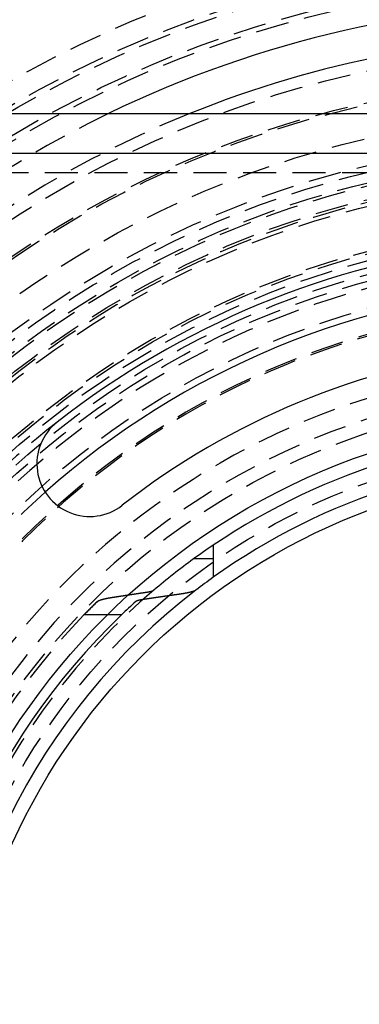
# Model space of a CAD drawing. Extents: x 680 to 1180, y -658 to 296.
# Drawn here: x 887 to 912, y -400 to -325 of the extents above; entities that cross this region are included whole.
import ezdxf

# ---------------------------------------------------------------- set-up
doc = ezdxf.new("R2010")
doc.units = 0
doc.header["$LTSCALE"] = 10
doc.linetypes.add('VERDECKT', pattern=[0.375, 0.25, -0.125])
doc.layers.get('0').update_dxf_attribs({"linetype": 'CONTINUOUS'})
doc.layers.add('STEMPEL', color=3, linetype='CONTINUOUS')

# ---------------------------------------------------------------- blocks, each defined once
blk = doc.blocks.new('A$C6717F68F')
for p, q in [((205.603, 101.391), (355.603, 101.391)), ((208.603, 98.391), (352.603, 98.391)), ((252.103, 68.684), (252.103, 67.634)), ((252.103, 67.634), (250.603, 67.634)), ((252.103, 67.634), (252.103, 66.25)), ((245.141, 63.391), (244.065, 63.391))]:
    blk.add_line(p, q)
at = {"color": 1, "linetype": 'VERDECKT'}
for p, q in [((275.603, 96.891), (211.603, 96.891)), ((244.065, 63.391), (242.307, 63.391))]:
    blk.add_line(p, q, dxfattribs=at)
at = {"color": 1}
for points in [[(244.415, 64.721, 0), (244.428, 64.723, 0), (244.441, 64.725, 0), (244.455, 64.727, 0), (244.468, 64.729, 0), (244.481, 64.731, 0), (244.495, 64.733, 0), (244.508, 64.735, 0), (244.521, 64.737, 0), (244.535, 64.74, 0), (244.548, 64.742, 0), (244.561, 64.744, 0), (244.575, 64.746, 0), (244.588, 64.748, 0), (244.601, 64.75, 0), (244.615, 64.752, 0), (244.628, 64.754, 0), (244.641, 64.756, 0), (244.655, 64.758, 0), (244.668, 64.76, 0), (244.681, 64.762, 0), (244.695, 64.764, 0), (244.708, 64.766, 0), (244.721, 64.769, 0), (244.735, 64.771, 0), (244.748, 64.773, 0), (244.761, 64.775, 0), (244.775, 64.777, 0), (244.788, 64.779, 0), (244.801, 64.781, 0), (244.815, 64.783, 0), (244.828, 64.785, 0), (244.841, 64.787, 0), (244.854, 64.789, 0), (244.868, 64.791, 0), (244.881, 64.793, 0), (244.894, 64.795, 0), (244.908, 64.797, 0), (244.921, 64.799, 0), (244.934, 64.802, 0), (244.948, 64.803, 0), (244.961, 64.806, 0), (244.974, 64.808, 0), (244.987, 64.81, 0), (245.001, 64.812, 0), (245.014, 64.814, 0), (245.027, 64.816, 0), (245.041, 64.818, 0), (245.054, 64.82, 0), (245.067, 64.822, 0), (245.08, 64.824, 0), (245.094, 64.826, 0), (245.107, 64.828, 0), (245.12, 64.83, 0), (245.133, 64.832, 0), (245.147, 64.834, 0), (245.16, 64.836, 0), (245.173, 64.838, 0), (245.187, 64.84, 0), (245.2, 64.842, 0), (245.213, 64.844, 0), (245.226, 64.846, 0), (245.24, 64.849, 0), (245.253, 64.85, 0), (245.266, 64.853, 0), (245.279, 64.855, 0), (245.293, 64.857, 0), (245.306, 64.859, 0), (245.319, 64.861, 0), (245.332, 64.863, 0), (245.346, 64.865, 0), (245.359, 64.867, 0), (245.372, 64.869, 0), (245.385, 64.871, 0), (245.399, 64.873, 0), (245.412, 64.875, 0), (245.425, 64.877, 0), (245.438, 64.879, 0), (245.452, 64.881, 0), (245.465, 64.883, 0), (245.478, 64.885, 0), (245.491, 64.887, 0), (245.504, 64.889, 0), (245.518, 64.891, 0), (245.531, 64.893, 0), (245.544, 64.895, 0), (245.557, 64.897, 0), (245.571, 64.899, 0), (245.584, 64.901, 0), (245.597, 64.903, 0), (245.61, 64.905, 0), (245.623, 64.907, 0), (245.637, 64.909, 0), (245.65, 64.911, 0), (245.663, 64.913, 0), (245.676, 64.915, 0)], [(243.315, 64.406, 0), (243.317, 64.408, 0), (243.318, 64.409, 0), (243.319, 64.41, 0), (243.321, 64.412, 0), (243.322, 64.413, 0), (243.324, 64.415, 0), (243.325, 64.416, 0), (243.327, 64.417, 0), (243.329, 64.419, 0), (243.33, 64.42, 0), (243.332, 64.421, 0), (243.334, 64.423, 0), (243.335, 64.424, 0), (243.337, 64.425, 0), (243.339, 64.427, 0), (243.341, 64.428, 0), (243.343, 64.429, 0), (243.344, 64.431, 0), (243.346, 64.432, 0), (243.348, 64.433, 0), (243.35, 64.435, 0), (243.352, 64.436, 0), (243.354, 64.438, 0), (243.356, 64.439, 0), (243.358, 64.44, 0), (243.36, 64.442, 0), (243.363, 64.443, 0), (243.365, 64.445, 0), (243.367, 64.446, 0), (243.369, 64.447, 0), (243.371, 64.449, 0), (243.374, 64.45, 0), (243.376, 64.451, 0), (243.378, 64.453, 0), (243.381, 64.454, 0), (243.383, 64.456, 0), (243.385, 64.457, 0), (243.388, 64.458, 0), (243.39, 64.46, 0), (243.393, 64.461, 0), (243.395, 64.462, 0), (243.398, 64.464, 0), (243.4, 64.465, 0), (243.403, 64.466, 0), (243.406, 64.468, 0), (243.408, 64.469, 0), (243.411, 64.471, 0), (243.414, 64.472, 0), (243.416, 64.474, 0), (243.419, 64.475, 0), (243.422, 64.476, 0), (243.425, 64.478, 0), (243.428, 64.479, 0), (243.431, 64.48, 0), (243.434, 64.482, 0), (243.436, 64.483, 0), (243.439, 64.484, 0), (243.442, 64.486, 0), (243.445, 64.487, 0), (243.448, 64.489, 0), (243.452, 64.49, 0), (243.455, 64.491, 0), (243.458, 64.493, 0), (243.461, 64.494, 0), (243.464, 64.496, 0), (243.467, 64.497, 0), (243.471, 64.498, 0), (243.474, 64.5, 0), (243.477, 64.501, 0), (243.48, 64.502, 0), (243.484, 64.504, 0), (243.487, 64.505, 0), (243.49, 64.507, 0), (243.494, 64.508, 0), (243.497, 64.509, 0), (243.501, 64.511, 0), (243.504, 64.512, 0), (243.508, 64.513, 0), (243.511, 64.515, 0), (243.515, 64.516, 0), (243.518, 64.517, 0), (243.522, 64.519, 0), (243.526, 64.52, 0), (243.529, 64.521, 0), (243.533, 64.523, 0), (243.537, 64.524, 0), (243.541, 64.525, 0), (243.544, 64.527, 0), (243.548, 64.528, 0), (243.552, 64.529, 0), (243.556, 64.531, 0), (243.56, 64.532, 0), (243.564, 64.534, 0), (243.567, 64.535, 0), (243.571, 64.536, 0), (243.575, 64.537, 0), (243.579, 64.539, 0), (243.583, 64.54, 0), (243.587, 64.541, 0), (243.591, 64.543, 0), (243.595, 64.544, 0), (243.599, 64.545, 0), (243.603, 64.547, 0), (243.608, 64.548, 0), (243.612, 64.549, 0), (243.616, 64.551, 0), (243.62, 64.552, 0), (243.624, 64.553, 0), (243.628, 64.555, 0), (243.633, 64.556, 0), (243.637, 64.557, 0), (243.641, 64.558, 0), (243.645, 64.56, 0), (243.65, 64.561, 0), (243.654, 64.562, 0), (243.658, 64.564, 0), (243.663, 64.565, 0), (243.667, 64.566, 0), (243.671, 64.567, 0), (243.676, 64.569, 0), (243.68, 64.57, 0), (243.684, 64.571, 0), (243.689, 64.572, 0), (243.693, 64.574, 0), (243.698, 64.575, 0), (243.702, 64.576, 0), (243.707, 64.577, 0), (243.711, 64.579, 0), (243.716, 64.58, 0), (243.72, 64.581, 0), (243.725, 64.582, 0), (243.729, 64.584, 0), (243.734, 64.585, 0), (243.738, 64.586, 0), (243.743, 64.587, 0), (243.747, 64.588, 0), (243.752, 64.59, 0), (243.757, 64.591, 0), (243.761, 64.592, 0), (243.766, 64.593, 0), (243.771, 64.594, 0), (243.775, 64.596, 0), (243.78, 64.597, 0), (243.784, 64.598, 0), (243.789, 64.599, 0), (243.794, 64.6, 0), (243.798, 64.601, 0), (243.803, 64.603, 0), (243.808, 64.604, 0), (243.813, 64.605, 0), (243.817, 64.606, 0), (243.822, 64.607, 0), (243.827, 64.608, 0), (243.831, 64.609, 0), (243.836, 64.611, 0), (243.841, 64.612, 0), (243.846, 64.613, 0), (243.85, 64.614, 0), (243.855, 64.615, 0), (243.86, 64.616, 0), (243.865, 64.617, 0), (243.87, 64.618, 0), (243.875, 64.62, 0), (243.88, 64.621, 0), (243.885, 64.622, 0), (243.89, 64.623, 0), (243.895, 64.624, 0), (243.9, 64.625, 0), (243.905, 64.626, 0), (243.91, 64.627, 0), (243.915, 64.629, 0), (243.92, 64.63, 0), (243.925, 64.631, 0), (243.93, 64.632, 0), (243.935, 64.633, 0), (243.941, 64.634, 0), (243.946, 64.635, 0), (243.951, 64.636, 0), (243.956, 64.638, 0), (243.962, 64.639, 0), (243.967, 64.64, 0), (243.972, 64.641, 0), (243.978, 64.642, 0), (243.983, 64.643, 0), (243.988, 64.644, 0), (243.994, 64.645, 0), (243.999, 64.647, 0), (244.005, 64.648, 0), (244.01, 64.649, 0), (244.016, 64.65, 0), (244.021, 64.651, 0), (244.027, 64.652, 0), (244.032, 64.653, 0), (244.038, 64.654, 0), (244.044, 64.656, 0), (244.049, 64.657, 0), (244.055, 64.658, 0), (244.061, 64.659, 0), (244.066, 64.66, 0), (244.072, 64.661, 0), (244.078, 64.662, 0), (244.084, 64.663, 0), (244.089, 64.665, 0), (244.095, 64.666, 0), (244.101, 64.667, 0), (244.107, 64.668, 0), (244.113, 64.669, 0), (244.119, 64.67, 0), (244.124, 64.671, 0), (244.13, 64.672, 0), (244.136, 64.673, 0), (244.142, 64.674, 0), (244.148, 64.676, 0), (244.154, 64.677, 0), (244.16, 64.678, 0), (244.166, 64.679, 0), (244.172, 64.68, 0), (244.178, 64.681, 0), (244.185, 64.682, 0), (244.191, 64.683, 0), (244.197, 64.684, 0), (244.203, 64.686, 0), (244.209, 64.687, 0), (244.215, 64.688, 0), (244.221, 64.689, 0), (244.228, 64.69, 0), (244.234, 64.691, 0), (244.24, 64.692, 0), (244.246, 64.693, 0), (244.253, 64.694, 0), (244.259, 64.695, 0), (244.265, 64.696, 0), (244.272, 64.698, 0), (244.278, 64.699, 0), (244.284, 64.7, 0), (244.291, 64.701, 0), (244.297, 64.702, 0), (244.303, 64.703, 0), (244.31, 64.704, 0), (244.316, 64.705, 0), (244.323, 64.706, 0), (244.329, 64.707, 0), (244.336, 64.708, 0), (244.342, 64.709, 0), (244.349, 64.71, 0), (244.355, 64.711, 0), (244.362, 64.712, 0), (244.368, 64.713, 0), (244.375, 64.715, 0), (244.382, 64.716, 0), (244.388, 64.717, 0), (244.395, 64.718, 0), (244.401, 64.719, 0), (244.408, 64.72, 0), (244.415, 64.721, 0)]]:
    blk.add_polyline3d(points, dxfattribs=at)
for points in [[(245.676, 64.915, 0), (245.69, 64.917, 0), (245.704, 64.919, 0), (245.718, 64.922, 0), (245.732, 64.924, 0), (245.747, 64.926, 0), (245.761, 64.928, 0), (245.775, 64.93, 0), (245.789, 64.932, 0), (245.803, 64.934, 0), (245.817, 64.936, 0), (245.831, 64.939, 0), (245.845, 64.941, 0), (245.859, 64.943, 0), (245.873, 64.945, 0), (245.887, 64.947, 0), (245.901, 64.949, 0), (245.915, 64.951, 0), (245.929, 64.954, 0), (245.943, 64.956, 0), (245.957, 64.958, 0), (245.971, 64.96, 0), (245.985, 64.962, 0), (245.999, 64.964, 0), (246.013, 64.966, 0), (246.027, 64.968, 0), (246.041, 64.971, 0), (246.055, 64.973, 0), (246.069, 64.975, 0), (246.083, 64.977, 0), (246.097, 64.979, 0), (246.111, 64.981, 0), (246.125, 64.983, 0), (246.139, 64.985, 0), (246.153, 64.987, 0), (246.167, 64.99, 0), (246.181, 64.992, 0), (246.195, 64.994, 0), (246.209, 64.996, 0), (246.223, 64.998, 0), (246.237, 65, 0), (246.251, 65.002, 0), (246.265, 65.004, 0), (246.279, 65.006, 0), (246.293, 65.008, 0), (246.307, 65.011, 0), (246.321, 65.013, 0), (246.335, 65.015, 0), (246.349, 65.017, 0), (246.363, 65.019, 0), (246.377, 65.021, 0), (246.391, 65.023, 0), (246.405, 65.025, 0), (246.419, 65.027, 0), (246.433, 65.029, 0), (246.447, 65.031, 0), (246.461, 65.034, 0), (246.475, 65.036, 0), (246.489, 65.038, 0), (246.503, 65.04, 0), (246.517, 65.042, 0), (246.531, 65.044, 0), (246.544, 65.046, 0), (246.558, 65.048, 0), (246.572, 65.05, 0), (246.586, 65.052, 0), (246.6, 65.055, 0), (246.614, 65.056, 0), (246.628, 65.059, 0), (246.642, 65.061, 0), (246.656, 65.063, 0), (246.67, 65.065, 0), (246.684, 65.067, 0), (246.698, 65.069, 0), (246.712, 65.071, 0), (246.726, 65.073, 0), (246.74, 65.075, 0), (246.754, 65.077, 0), (246.768, 65.079, 0), (246.781, 65.081, 0), (246.795, 65.084, 0), (246.809, 65.086, 0), (246.823, 65.088, 0), (246.837, 65.09, 0), (246.851, 65.092, 0), (246.865, 65.094, 0), (246.879, 65.096, 0), (246.893, 65.098, 0), (246.907, 65.1, 0), (246.921, 65.102, 0), (246.935, 65.104, 0), (246.948, 65.106, 0), (246.962, 65.108, 0), (246.976, 65.11, 0), (246.99, 65.112, 0), (247.004, 65.115, 0)], [(249.515, 64.957, 0), (249.487, 64.953, 0), (249.459, 64.949, 0), (249.431, 64.945, 0), (249.403, 64.941, 0), (249.375, 64.937, 0), (249.346, 64.933, 0), (249.318, 64.929, 0), (249.29, 64.925, 0), (249.262, 64.921, 0), (249.233, 64.917, 0), (249.205, 64.913, 0), (249.177, 64.909, 0), (249.149, 64.905, 0), (249.12, 64.901, 0), (249.092, 64.897, 0), (249.064, 64.893, 0), (249.036, 64.889, 0), (249.007, 64.885, 0), (248.979, 64.881, 0), (248.951, 64.877, 0), (248.922, 64.873, 0), (248.894, 64.869, 0), (248.866, 64.865, 0), (248.837, 64.861, 0), (248.809, 64.857, 0), (248.781, 64.853, 0), (248.752, 64.849, 0), (248.724, 64.845, 0), (248.696, 64.841, 0), (248.667, 64.837, 0), (248.639, 64.832, 0), (248.611, 64.828, 0), (248.582, 64.824, 0), (248.554, 64.82, 0), (248.525, 64.816, 0), (248.497, 64.812, 0), (248.469, 64.808, 0), (248.44, 64.804, 0), (248.412, 64.8, 0), (248.383, 64.796, 0), (248.355, 64.791, 0), (248.326, 64.787, 0), (248.298, 64.783, 0), (248.27, 64.779, 0), (248.241, 64.775, 0), (248.213, 64.771, 0), (248.184, 64.767, 0), (248.156, 64.763, 0), (248.127, 64.758, 0), (248.099, 64.754, 0), (248.07, 64.75, 0), (248.042, 64.746, 0), (248.013, 64.742, 0), (247.985, 64.738, 0), (247.956, 64.733, 0), (247.928, 64.729, 0), (247.899, 64.725, 0), (247.87, 64.721, 0), (247.842, 64.717, 0), (247.813, 64.713, 0), (247.785, 64.708, 0), (247.756, 64.704, 0), (247.728, 64.7, 0), (247.699, 64.696, 0), (247.67, 64.692, 0), (247.642, 64.687, 0), (247.613, 64.683, 0), (247.585, 64.679, 0), (247.556, 64.675, 0), (247.527, 64.671, 0), (247.499, 64.666, 0), (247.47, 64.662, 0), (247.441, 64.658, 0), (247.413, 64.653, 0), (247.384, 64.649, 0), (247.355, 64.645, 0), (247.327, 64.641, 0), (247.298, 64.636, 0), (247.269, 64.632, 0), (247.241, 64.628, 0), (247.212, 64.624, 0), (247.183, 64.62, 0), (247.155, 64.615, 0), (247.126, 64.611, 0), (247.097, 64.607, 0), (247.068, 64.602, 0), (247.04, 64.598, 0), (247.011, 64.594, 0), (246.982, 64.59, 0), (246.953, 64.585, 0), (246.925, 64.581, 0), (246.896, 64.577, 0), (246.867, 64.572, 0), (246.838, 64.568, 0), (246.809, 64.564, 0)], [(247.004, 65.115, 0), (247.008, 65.115, 0), (247.011, 65.115, 0), (247.015, 65.116, 0), (247.018, 65.117, 0), (247.021, 65.117, 0), (247.025, 65.118, 0), (247.028, 65.118, 0), (247.032, 65.119, 0), (247.035, 65.119, 0), (247.039, 65.12, 0), (247.042, 65.12, 0), (247.046, 65.121, 0), (247.049, 65.121, 0), (247.052, 65.122, 0), (247.056, 65.122, 0), (247.059, 65.123, 0), (247.062, 65.123, 0), (247.066, 65.124, 0), (247.069, 65.124, 0), (247.073, 65.125, 0), (247.076, 65.126, 0), (247.079, 65.126, 0), (247.083, 65.127, 0), (247.086, 65.127, 0), (247.089, 65.128, 0), (247.092, 65.128, 0), (247.096, 65.129, 0), (247.099, 65.129, 0), (247.102, 65.13, 0), (247.106, 65.13, 0), (247.109, 65.131, 0), (247.112, 65.131, 0), (247.115, 65.132, 0), (247.119, 65.132, 0), (247.122, 65.133, 0), (247.125, 65.134, 0), (247.128, 65.134, 0), (247.132, 65.135, 0), (247.135, 65.135, 0), (247.138, 65.136, 0), (247.141, 65.136, 0), (247.144, 65.137, 0), (247.147, 65.137, 0), (247.151, 65.138, 0), (247.154, 65.138, 0), (247.157, 65.139, 0), (247.16, 65.14, 0), (247.163, 65.14, 0), (247.166, 65.141, 0), (247.169, 65.141, 0), (247.172, 65.142, 0), (247.175, 65.142, 0), (247.178, 65.143, 0), (247.182, 65.144, 0), (247.185, 65.144, 0), (247.188, 65.145, 0), (247.191, 65.145, 0), (247.194, 65.146, 0), (247.197, 65.146, 0), (247.2, 65.147, 0), (247.203, 65.147, 0), (247.206, 65.148, 0), (247.209, 65.148, 0), (247.212, 65.149, 0), (247.215, 65.15, 0), (247.217, 65.15, 0), (247.22, 65.151, 0), (247.223, 65.151, 0), (247.226, 65.152, 0), (247.229, 65.152, 0), (247.232, 65.153, 0), (247.235, 65.153, 0), (247.238, 65.154, 0), (247.241, 65.155, 0), (247.243, 65.155, 0), (247.246, 65.156, 0), (247.249, 65.156, 0), (247.252, 65.157, 0), (247.255, 65.157, 0), (247.257, 65.158, 0), (247.26, 65.159, 0), (247.263, 65.159, 0), (247.266, 65.16, 0), (247.268, 65.16, 0), (247.271, 65.161, 0), (247.274, 65.161, 0), (247.277, 65.162, 0), (247.279, 65.162, 0), (247.282, 65.163, 0), (247.285, 65.164, 0), (247.287, 65.164, 0), (247.29, 65.165, 0), (247.293, 65.165, 0), (247.295, 65.166, 0), (247.298, 65.166, 0), (247.3, 65.167, 0), (247.303, 65.168, 0), (247.306, 65.168, 0), (247.308, 65.169, 0), (247.311, 65.169, 0), (247.313, 65.17, 0), (247.316, 65.17, 0), (247.318, 65.171, 0), (247.321, 65.171, 0), (247.323, 65.172, 0), (247.326, 65.173, 0), (247.328, 65.173, 0), (247.331, 65.174, 0), (247.334, 65.174, 0), (247.336, 65.175, 0), (247.339, 65.175, 0), (247.341, 65.176, 0), (247.344, 65.177, 0), (247.346, 65.177, 0), (247.349, 65.178, 0), (247.351, 65.178, 0), (247.354, 65.179, 0), (247.356, 65.18, 0), (247.358, 65.18, 0), (247.361, 65.181, 0), (247.363, 65.181, 0), (247.366, 65.182, 0), (247.368, 65.183, 0), (247.371, 65.183, 0), (247.373, 65.184, 0), (247.376, 65.184, 0), (247.378, 65.185, 0), (247.381, 65.186, 0), (247.383, 65.186, 0), (247.385, 65.187, 0), (247.388, 65.188, 0), (247.39, 65.188, 0), (247.393, 65.189, 0), (247.395, 65.189, 0), (247.397, 65.19, 0), (247.4, 65.191, 0), (247.402, 65.191, 0), (247.405, 65.192, 0), (247.407, 65.193, 0), (247.409, 65.193, 0), (247.412, 65.194, 0), (247.414, 65.195, 0), (247.416, 65.195, 0), (247.419, 65.196, 0), (247.421, 65.197, 0), (247.423, 65.197, 0), (247.425, 65.198, 0), (247.428, 65.198, 0), (247.43, 65.199, 0), (247.432, 65.2, 0), (247.435, 65.2, 0), (247.437, 65.201, 0), (247.439, 65.202, 0), (247.441, 65.202, 0), (247.444, 65.203, 0), (247.446, 65.204, 0), (247.448, 65.204, 0), (247.45, 65.205, 0), (247.452, 65.206, 0), (247.454, 65.206, 0), (247.457, 65.207, 0), (247.459, 65.208, 0), (247.461, 65.208, 0), (247.463, 65.209, 0), (247.465, 65.21, 0), (247.467, 65.21, 0), (247.469, 65.211, 0), (247.471, 65.212, 0), (247.474, 65.212, 0), (247.476, 65.213, 0), (247.478, 65.214, 0), (247.48, 65.214, 0), (247.482, 65.215, 0), (247.484, 65.216, 0), (247.486, 65.216, 0), (247.488, 65.217, 0), (247.49, 65.218, 0), (247.492, 65.218, 0), (247.494, 65.219, 0), (247.495, 65.22, 0), (247.497, 65.221, 0), (247.499, 65.221, 0), (247.501, 65.222, 0), (247.503, 65.222, 0), (247.505, 65.223, 0), (247.507, 65.224, 0), (247.509, 65.225, 0), (247.51, 65.225, 0), (247.512, 65.226, 0), (247.514, 65.227, 0), (247.516, 65.227, 0), (247.518, 65.228, 0), (247.519, 65.229, 0), (247.521, 65.229, 0), (247.523, 65.23, 0), (247.524, 65.231, 0), (247.526, 65.231, 0), (247.528, 65.232, 0), (247.529, 65.233, 0), (247.531, 65.234, 0), (247.533, 65.234, 0), (247.534, 65.235, 0), (247.536, 65.236, 0), (247.538, 65.236, 0), (247.539, 65.237, 0), (247.541, 65.238, 0), (247.542, 65.239, 0), (247.544, 65.239, 0), (247.545, 65.24, 0), (247.547, 65.241, 0), (247.548, 65.241, 0), (247.55, 65.242, 0), (247.551, 65.243, 0), (247.553, 65.243, 0), (247.554, 65.244, 0), (247.556, 65.245, 0), (247.557, 65.245, 0), (247.558, 65.246, 0), (247.56, 65.247, 0), (247.561, 65.248, 0), (247.562, 65.248, 0), (247.564, 65.249, 0), (247.565, 65.25, 0), (247.566, 65.25, 0), (247.568, 65.251, 0), (247.569, 65.252, 0), (247.57, 65.252, 0), (247.571, 65.253, 0), (247.573, 65.254, 0), (247.574, 65.254, 0), (247.575, 65.255, 0), (247.576, 65.256, 0), (247.577, 65.257, 0), (247.578, 65.257, 0), (247.58, 65.258, 0), (247.581, 65.259, 0), (247.582, 65.259, 0), (247.583, 65.26, 0), (247.584, 65.261, 0), (247.585, 65.261, 0), (247.586, 65.262, 0), (247.587, 65.263, 0), (247.588, 65.263, 0), (247.589, 65.264, 0), (247.59, 65.265, 0), (247.591, 65.266, 0), (247.592, 65.266, 0), (247.593, 65.267, 0), (247.594, 65.268, 0), (247.594, 65.268, 0), (247.595, 65.269, 0), (247.596, 65.27, 0), (247.597, 65.27, 0), (247.598, 65.271, 0), (247.599, 65.272, 0)], [(250.782, 65.272, 0), (250.78, 65.27, 0), (250.778, 65.269, 0), (250.777, 65.267, 0), (250.775, 65.266, 0), (250.773, 65.265, 0), (250.771, 65.263, 0), (250.769, 65.262, 0), (250.767, 65.261, 0), (250.765, 65.259, 0), (250.763, 65.258, 0), (250.76, 65.257, 0), (250.758, 65.255, 0), (250.756, 65.254, 0), (250.754, 65.252, 0), (250.751, 65.251, 0), (250.749, 65.249, 0), (250.747, 65.248, 0), (250.744, 65.247, 0), (250.742, 65.245, 0), (250.739, 65.244, 0), (250.737, 65.243, 0), (250.734, 65.241, 0), (250.732, 65.24, 0), (250.729, 65.238, 0), (250.727, 65.237, 0), (250.724, 65.236, 0), (250.721, 65.234, 0), (250.719, 65.233, 0), (250.716, 65.231, 0), (250.713, 65.23, 0), (250.71, 65.228, 0), (250.707, 65.227, 0), (250.704, 65.226, 0), (250.702, 65.224, 0), (250.699, 65.223, 0), (250.696, 65.222, 0), (250.693, 65.22, 0), (250.69, 65.219, 0), (250.686, 65.217, 0), (250.683, 65.216, 0), (250.68, 65.214, 0), (250.677, 65.213, 0), (250.674, 65.212, 0), (250.671, 65.21, 0), (250.667, 65.209, 0), (250.664, 65.207, 0), (250.661, 65.206, 0), (250.657, 65.205, 0), (250.654, 65.203, 0), (250.65, 65.202, 0), (250.647, 65.2, 0), (250.643, 65.199, 0), (250.64, 65.198, 0), (250.636, 65.196, 0), (250.633, 65.195, 0), (250.629, 65.193, 0), (250.626, 65.192, 0), (250.622, 65.191, 0), (250.618, 65.189, 0), (250.615, 65.188, 0), (250.611, 65.186, 0), (250.607, 65.185, 0), (250.603, 65.184, 0), (250.599, 65.182, 0), (250.595, 65.181, 0), (250.592, 65.179, 0), (250.588, 65.178, 0), (250.584, 65.177, 0), (250.58, 65.175, 0), (250.576, 65.174, 0), (250.572, 65.172, 0), (250.567, 65.171, 0), (250.563, 65.17, 0), (250.559, 65.168, 0), (250.555, 65.167, 0), (250.551, 65.166, 0), (250.547, 65.164, 0), (250.542, 65.163, 0), (250.538, 65.162, 0), (250.534, 65.16, 0), (250.53, 65.159, 0), (250.525, 65.157, 0), (250.521, 65.156, 0), (250.516, 65.155, 0), (250.512, 65.153, 0), (250.508, 65.152, 0), (250.503, 65.151, 0), (250.499, 65.149, 0), (250.494, 65.148, 0), (250.49, 65.147, 0), (250.485, 65.145, 0), (250.48, 65.144, 0), (250.476, 65.143, 0), (250.471, 65.141, 0), (250.466, 65.14, 0), (250.462, 65.139, 0), (250.457, 65.137, 0), (250.452, 65.136, 0), (250.448, 65.135, 0), (250.443, 65.133, 0), (250.438, 65.132, 0), (250.433, 65.131, 0), (250.429, 65.129, 0), (250.424, 65.128, 0), (250.419, 65.127, 0), (250.414, 65.126, 0), (250.409, 65.124, 0), (250.404, 65.123, 0), (250.399, 65.122, 0), (250.394, 65.12, 0), (250.389, 65.119, 0), (250.384, 65.118, 0), (250.379, 65.117, 0), (250.374, 65.115, 0), (250.369, 65.114, 0), (250.364, 65.113, 0), (250.359, 65.112, 0), (250.354, 65.11, 0), (250.349, 65.109, 0), (250.344, 65.108, 0), (250.339, 65.106, 0), (250.334, 65.105, 0), (250.329, 65.104, 0), (250.324, 65.103, 0), (250.319, 65.102, 0), (250.313, 65.1, 0), (250.308, 65.099, 0), (250.303, 65.098, 0), (250.298, 65.097, 0), (250.293, 65.095, 0), (250.287, 65.094, 0), (250.282, 65.093, 0), (250.277, 65.092, 0), (250.272, 65.091, 0), (250.267, 65.089, 0), (250.261, 65.088, 0), (250.256, 65.087, 0), (250.251, 65.086, 0), (250.245, 65.085, 0), (250.24, 65.083, 0), (250.235, 65.082, 0), (250.23, 65.081, 0), (250.224, 65.08, 0), (250.219, 65.079, 0), (250.214, 65.078, 0), (250.208, 65.076, 0), (250.203, 65.075, 0), (250.198, 65.074, 0), (250.192, 65.073, 0), (250.187, 65.072, 0), (250.182, 65.071, 0), (250.176, 65.07, 0), (250.171, 65.069, 0), (250.166, 65.067, 0), (250.16, 65.066, 0), (250.155, 65.065, 0), (250.149, 65.064, 0), (250.144, 65.063, 0), (250.138, 65.062, 0), (250.133, 65.061, 0), (250.127, 65.06, 0), (250.122, 65.058, 0), (250.116, 65.057, 0), (250.11, 65.056, 0), (250.105, 65.055, 0), (250.099, 65.054, 0), (250.093, 65.053, 0), (250.088, 65.052, 0), (250.082, 65.051, 0), (250.076, 65.049, 0), (250.07, 65.048, 0), (250.065, 65.047, 0), (250.059, 65.046, 0), (250.053, 65.045, 0), (250.047, 65.044, 0), (250.041, 65.043, 0), (250.035, 65.042, 0), (250.029, 65.04, 0), (250.023, 65.039, 0), (250.017, 65.038, 0), (250.011, 65.037, 0), (250.005, 65.036, 0), (249.999, 65.035, 0), (249.993, 65.034, 0), (249.987, 65.033, 0), (249.981, 65.032, 0), (249.975, 65.031, 0), (249.969, 65.029, 0), (249.962, 65.028, 0), (249.956, 65.027, 0), (249.95, 65.026, 0), (249.944, 65.025, 0), (249.938, 65.024, 0), (249.931, 65.023, 0), (249.925, 65.022, 0), (249.919, 65.02, 0), (249.912, 65.019, 0), (249.906, 65.018, 0), (249.9, 65.017, 0), (249.893, 65.016, 0), (249.887, 65.015, 0), (249.88, 65.014, 0), (249.874, 65.013, 0), (249.867, 65.012, 0), (249.861, 65.011, 0), (249.854, 65.01, 0), (249.848, 65.008, 0), (249.841, 65.007, 0), (249.835, 65.006, 0), (249.828, 65.005, 0), (249.822, 65.004, 0), (249.815, 65.003, 0), (249.808, 65.002, 0), (249.802, 65.001, 0), (249.795, 65, 0), (249.788, 64.999, 0), (249.782, 64.998, 0), (249.775, 64.996, 0), (249.768, 64.995, 0), (249.761, 64.994, 0), (249.755, 64.993, 0), (249.748, 64.992, 0), (249.741, 64.991, 0), (249.734, 64.99, 0), (249.727, 64.989, 0), (249.721, 64.988, 0), (249.714, 64.987, 0), (249.707, 64.986, 0), (249.7, 64.984, 0), (249.693, 64.984, 0), (249.686, 64.982, 0), (249.679, 64.981, 0), (249.672, 64.98, 0), (249.665, 64.979, 0), (249.658, 64.978, 0), (249.651, 64.977, 0), (249.644, 64.976, 0), (249.637, 64.975, 0), (249.63, 64.974, 0), (249.623, 64.973, 0), (249.616, 64.972, 0), (249.609, 64.971, 0), (249.602, 64.97, 0), (249.595, 64.969, 0), (249.588, 64.968, 0), (249.58, 64.967, 0), (249.573, 64.966, 0), (249.566, 64.965, 0), (249.559, 64.963, 0), (249.552, 64.963, 0), (249.544, 64.961, 0), (249.537, 64.96, 0), (249.53, 64.959, 0), (249.523, 64.958, 0), (249.515, 64.957, 0)], [(246.809, 64.564, 0), (246.806, 64.563, 0), (246.803, 64.563, 0), (246.799, 64.562, 0), (246.796, 64.562, 0), (246.792, 64.561, 0), (246.789, 64.561, 0), (246.785, 64.56, 0), (246.782, 64.559, 0), (246.779, 64.559, 0), (246.775, 64.558, 0), (246.772, 64.558, 0), (246.769, 64.557, 0), (246.765, 64.557, 0), (246.762, 64.556, 0), (246.759, 64.556, 0), (246.755, 64.555, 0), (246.752, 64.555, 0), (246.749, 64.554, 0), (246.745, 64.554, 0), (246.742, 64.553, 0), (246.739, 64.553, 0), (246.735, 64.552, 0), (246.732, 64.552, 0), (246.729, 64.551, 0), (246.726, 64.55, 0), (246.722, 64.55, 0), (246.719, 64.549, 0), (246.716, 64.549, 0), (246.713, 64.548, 0), (246.709, 64.548, 0), (246.706, 64.547, 0), (246.703, 64.547, 0), (246.7, 64.546, 0), (246.697, 64.546, 0), (246.693, 64.545, 0), (246.69, 64.544, 0), (246.687, 64.544, 0), (246.684, 64.543, 0), (246.681, 64.543, 0), (246.678, 64.542, 0), (246.675, 64.542, 0), (246.671, 64.541, 0), (246.668, 64.541, 0), (246.665, 64.54, 0), (246.662, 64.54, 0), (246.659, 64.539, 0), (246.656, 64.538, 0), (246.653, 64.538, 0), (246.65, 64.537, 0), (246.647, 64.537, 0), (246.644, 64.536, 0), (246.641, 64.536, 0), (246.638, 64.535, 0), (246.635, 64.535, 0), (246.632, 64.534, 0), (246.629, 64.534, 0), (246.626, 64.533, 0), (246.623, 64.532, 0), (246.62, 64.532, 0), (246.617, 64.531, 0), (246.614, 64.531, 0), (246.611, 64.53, 0), (246.608, 64.53, 0), (246.605, 64.529, 0), (246.602, 64.528, 0), (246.6, 64.528, 0), (246.597, 64.527, 0), (246.594, 64.527, 0), (246.591, 64.526, 0), (246.588, 64.526, 0), (246.585, 64.525, 0), (246.583, 64.525, 0), (246.58, 64.524, 0), (246.577, 64.523, 0), (246.574, 64.523, 0), (246.571, 64.522, 0), (246.569, 64.522, 0), (246.566, 64.521, 0), (246.563, 64.521, 0), (246.56, 64.52, 0), (246.558, 64.519, 0), (246.555, 64.519, 0), (246.552, 64.518, 0), (246.55, 64.518, 0), (246.547, 64.517, 0), (246.544, 64.517, 0), (246.542, 64.516, 0), (246.539, 64.516, 0), (246.536, 64.515, 0), (246.534, 64.514, 0), (246.531, 64.514, 0), (246.529, 64.513, 0), (246.526, 64.513, 0), (246.523, 64.512, 0), (246.521, 64.512, 0), (246.518, 64.511, 0), (246.516, 64.51, 0), (246.513, 64.51, 0), (246.511, 64.509, 0), (246.508, 64.509, 0), (246.506, 64.508, 0), (246.503, 64.508, 0), (246.501, 64.507, 0), (246.499, 64.507, 0), (246.496, 64.506, 0), (246.494, 64.505, 0), (246.491, 64.505, 0), (246.489, 64.504, 0), (246.486, 64.504, 0), (246.484, 64.503, 0), (246.481, 64.502, 0), (246.479, 64.502, 0), (246.477, 64.501, 0), (246.474, 64.501, 0), (246.472, 64.5, 0), (246.469, 64.499, 0), (246.467, 64.499, 0), (246.464, 64.498, 0), (246.462, 64.498, 0), (246.46, 64.497, 0), (246.457, 64.496, 0), (246.455, 64.496, 0), (246.452, 64.495, 0), (246.45, 64.495, 0), (246.448, 64.494, 0), (246.445, 64.493, 0), (246.443, 64.493, 0), (246.441, 64.492, 0), (246.438, 64.492, 0), (246.436, 64.491, 0), (246.434, 64.49, 0), (246.431, 64.49, 0), (246.429, 64.489, 0), (246.427, 64.489, 0), (246.424, 64.488, 0), (246.422, 64.487, 0), (246.42, 64.487, 0), (246.417, 64.486, 0), (246.415, 64.485, 0), (246.413, 64.485, 0), (246.411, 64.484, 0), (246.408, 64.484, 0), (246.406, 64.483, 0), (246.404, 64.482, 0), (246.402, 64.481, 0), (246.399, 64.481, 0), (246.397, 64.48, 0), (246.395, 64.48, 0), (246.393, 64.479, 0), (246.391, 64.478, 0), (246.388, 64.478, 0), (246.386, 64.477, 0), (246.384, 64.476, 0), (246.382, 64.476, 0), (246.38, 64.475, 0), (246.378, 64.474, 0), (246.376, 64.474, 0), (246.373, 64.473, 0), (246.371, 64.472, 0), (246.369, 64.472, 0), (246.367, 64.471, 0), (246.365, 64.47, 0), (246.363, 64.47, 0), (246.361, 64.469, 0), (246.359, 64.468, 0), (246.357, 64.468, 0), (246.355, 64.467, 0), (246.353, 64.466, 0), (246.351, 64.466, 0), (246.349, 64.465, 0), (246.347, 64.464, 0), (246.345, 64.464, 0), (246.343, 64.463, 0), (246.341, 64.462, 0), (246.339, 64.462, 0), (246.337, 64.461, 0), (246.335, 64.46, 0), (246.334, 64.46, 0), (246.332, 64.459, 0), (246.33, 64.458, 0), (246.328, 64.457, 0), (246.326, 64.457, 0), (246.324, 64.456, 0), (246.323, 64.456, 0), (246.321, 64.455, 0), (246.319, 64.454, 0), (246.317, 64.453, 0), (246.316, 64.453, 0), (246.314, 64.452, 0), (246.312, 64.451, 0), (246.31, 64.451, 0), (246.309, 64.45, 0), (246.307, 64.449, 0), (246.305, 64.449, 0), (246.304, 64.448, 0), (246.302, 64.447, 0), (246.301, 64.447, 0), (246.299, 64.446, 0), (246.297, 64.445, 0), (246.296, 64.444, 0), (246.294, 64.444, 0), (246.293, 64.443, 0), (246.291, 64.442, 0), (246.29, 64.442, 0), (246.288, 64.441, 0), (246.287, 64.44, 0), (246.285, 64.44, 0), (246.284, 64.439, 0), (246.282, 64.438, 0), (246.281, 64.438, 0), (246.279, 64.437, 0), (246.278, 64.436, 0), (246.277, 64.435, 0), (246.275, 64.435, 0), (246.274, 64.434, 0), (246.273, 64.433, 0), (246.271, 64.433, 0), (246.27, 64.432, 0), (246.269, 64.431, 0), (246.267, 64.43, 0), (246.266, 64.43, 0), (246.265, 64.429, 0), (246.264, 64.428, 0), (246.262, 64.428, 0), (246.261, 64.427, 0), (246.26, 64.426, 0), (246.259, 64.426, 0), (246.258, 64.425, 0), (246.256, 64.424, 0), (246.255, 64.424, 0), (246.254, 64.423, 0), (246.253, 64.422, 0), (246.252, 64.421, 0), (246.251, 64.421, 0), (246.25, 64.42, 0), (246.249, 64.419, 0), (246.248, 64.419, 0), (246.247, 64.418, 0), (246.246, 64.417, 0), (246.245, 64.417, 0), (246.244, 64.416, 0), (246.243, 64.415, 0), (246.242, 64.415, 0), (246.241, 64.414, 0), (246.24, 64.413, 0), (246.239, 64.413, 0), (246.238, 64.412, 0), (246.237, 64.411, 0), (246.237, 64.411, 0), (246.236, 64.41, 0), (246.235, 64.409, 0), (246.234, 64.409, 0), (246.233, 64.408, 0), (246.233, 64.407, 0), (246.232, 64.406, 0)]]:
    blk.add_polyline3d(points)
at = {"color": 1, "linetype": 'VERDECKT'}
for radius in [165, 110, 95, 89, 87.379, 87, 87, 85.379, 85.379, 85, 85, 80, 77.659, 77.5, 75, 75, 73, 73, 72.5, 71.732, 70.5, 70, 66.7, 66.5, 66, 65, 64.5, 62.5, 53.5, 49.95]:
    blk.add_circle((280.603, 26.391), radius, dxfattribs=at)
for radius in [52, 47.942]:
    blk.add_circle((280.603, 26.391), radius)
for centre, radius, start, end in [((280.603, 26.391), 83.379, 64.09351, 115.90649), ((280.603, 26.391), 80.878, 68.02191, 111.97809), ((280.603, 26.391), 65.5, 97, 128), ((280.603, 26.391), 62, 93.31698, 131.68302), ((280.603, 26.391), 57.5, 97, 128), ((242.74, 74.853), 4, 128, 308), ((280.603, 26.391), 51, 56.02552, 123.97448), ((280.603, 26.391), 51, 56.02552, 123.97448), ((280.603, 26.391), 49, 54.43454, 125.56546), ((280.603, 26.391), 51, 123.97448, 126.03188), ((280.603, 26.391), 51, 126.03188, 130.32624), ((280.603, 26.391), 49, 125.56546, 127.48721), ((280.603, 26.391), 49, 127.48721, 232.51279), ((280.603, 26.391), 51.25, 132.11733, 133.78419), ((280.603, 26.391), 51.25, 133.78419, 226.21581)]:
    blk.add_arc(centre, radius, start, end)
for radius, start, end in [(80.878, 111.97809, 158.02191), (83.379, 115.90649, 154.09351), (71.5, 96.02112, 173.97888), (70.3, 96.12429, 173.87571), (64, 96.72981, 173.27019), (60.619, 93.79339, 86.20661), (60.5, 93.88646, 86.11354), (54.5, 94.0949, 85.9051), (56, 106.33574, 57.66426), (65.5, 128, 142), (62, 131.68302, 138.31698), (51, 130.32624, 229.67376), (53.25, 134.44582, 135.98588), (53.25, 135.98588, 224.01412)]:
    blk.add_arc((280.603, 26.391), radius, start, end, dxfattribs=at)

msp = doc.modelspace()

# ---------------------------------------------------------------- block references
at = {"layer": 'STEMPEL'}
msp.add_blockref('A$C6717F68F', (649.305, -433.913, -96.276), dxfattribs=at)

doc.saveas('drawing.dxf')
